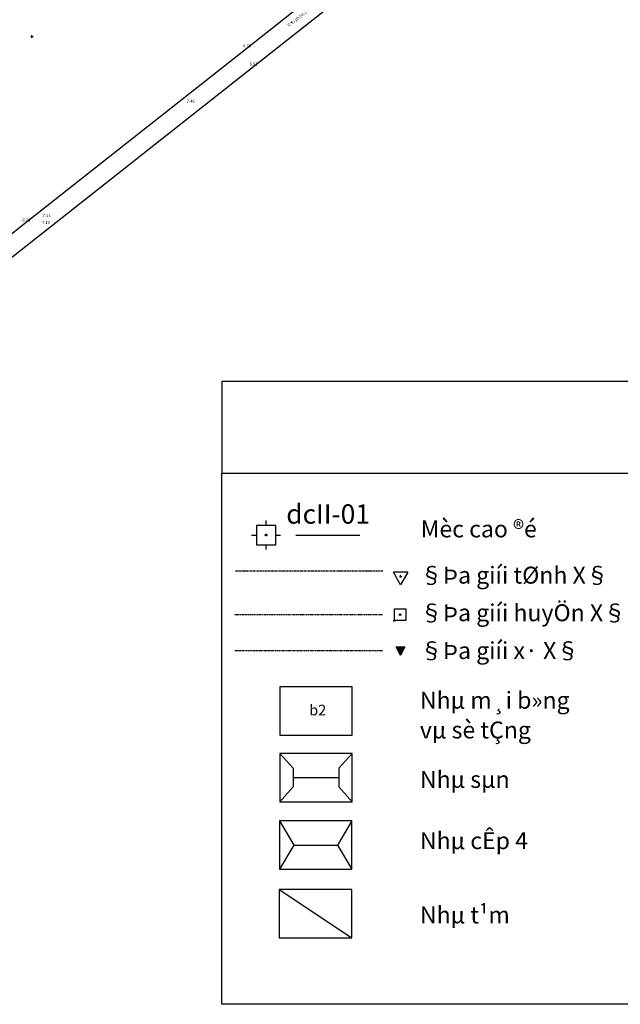
# Model space of a CAD drawing. Extents: x 503866 to 504655, y 325705 to 326330.
# Drawn here: x 504292 to 504392, y 325705 to 325868 of the extents above; entities that cross this region are included whole.
import ezdxf
from ezdxf.enums import TextEntityAlignment as Align

# ---------------------------------------------------------------- set-up
doc = ezdxf.new("R2010")
doc.units = 0
doc.header["$MEASUREMENT"] = 0
doc.header["$PDMODE"] = 2
doc.header["$PDSIZE"] = 0.2
for name, pattern in [('4-1', [5, 4, -1]), ('DGH_XD', [10.55, 3, -1, 3, -1, 0.3, -1, 0.25, -1]), ('DGT_XD', [11.5, 4, -1, 4, -1, 0.5, -1]), ('DGX_XD', [4.85, 3, -0.85, 0.15, -0.85])]:
    doc.linetypes.add(name, pattern=pattern)
for name, color, linetype in [('Caodo', 7, 'Continuous'), ('CAU_CONG_TRAN', 11, 'Continuous'), ('DG_HUYEN', 40, 'DGH_XD'), ('DG_TINH', 60, 'DGT_XD'), ('DUONG', 1, 'Continuous'), ('Ghi chu', 255, 'Continuous'), ('KY_HIEU_DIA_VAT', 7, 'Continuous'), ('NHA', 5, 'Continuous')]:
    doc.layers.add(name, color=color, linetype=linetype)
doc.styles.get("Standard").update_dxf_attribs({"font": 'VNARIAL.ttf'})
doc.styles.add('VNARIAL', font='VNARIAL.ttf')
doc.styles.add('vnarial Narowwl', font='VHARIALN.ttf')
doc.styles.add('VNARIALHN', font='VHARIALN.ttf')
doc.linetypes.add('BG_XD', pattern='A,0,[136,LTTLL.SHX,S=0.1,R=0,X=0,Y=0],-7', length=7)

# ---------------------------------------------------------------- blocks, each defined once
blk = doc.blocks.new('DGH')
blk.add_lwpolyline([(-0.6, -0.6), (-0.6, 0.6), (0.6, 0.6), (0.6, -0.6)], close=True)
blk.add_circle((0, 0), 0.0426)
for p in [(0, 0), (-0.6, -0.6)]:
    blk.add_point(p)
blk = doc.blocks.new('DGX')
h = blk.add_hatch()
h.set_pattern_fill('ANSI31', color=256, scale=0.02, style=0)
h.set_pattern_definition([(45, (-0.512895, -0.70019), (-0.0449013, 0.0449013), [])])
h.paths.add_polyline_path([(-0.51, 0.3), (0.49, 0.3), (-0.01, -0.71)])
h = blk.add_hatch()
h.set_pattern_fill('ANSI31', color=256, scale=0.2, style=0)
h.set_pattern_definition([(45, (-0.5129, -0.7002), (-0.449, 0.449), [])])
h.paths.add_polyline_path([(-0.51, 0.3), (0.49, 0.3), (-0.01, -0.71)])
blk.add_lwpolyline([(-0.51, 0.3), (0.49, 0.3), (-0.01, -0.71)], close=True)
blk.add_point((-0.01, 0.01))
blk = doc.blocks.new('§Þa_giíi_tØnh')
at = {"layer": 'DG_TINH'}
for p, q in [((0, -0.87), (-0.75, 0.43)), ((0.75, 0.43), (-0.75, 0.43)), ((0.75, 0.43), (0, -0.87))]:
    blk.add_line(p, q, dxfattribs=at)
blk.add_point((0, 0), dxfattribs=at)
blk = doc.blocks.new('nha_cap4')
at = {"layer": 'NHA'}
for p, q in [((-7.5, 5), (-4.52, 0)), ((7.5, 5), (4.52, 0)), ((-4.52, 0), (4.52, 0)), ((-4.52, 0), (-7.5, -5)), ((4.52, 0), (7.5, -5))]:
    blk.add_line(p, q, dxfattribs=at)
blk.add_lwpolyline([(7.5, -5), (7.5, 5), (-7.5, 5), (-7.5, -5)], close=True, dxfattribs=at)

msp = doc.modelspace()

# ---------------------------------------------------------------- linework, layer by layer
at = {"layer": 'CAU_CONG_TRAN'}
msp.add_point((504294.3241, 325865.2721), dxfattribs=at)
at = {"layer": 'DG_HUYEN', "color": 40, "ltscale": 0.1}
msp.add_line((504327.89776, 325769.6565), (504352.39503, 325769.6565), dxfattribs=at)
at = {"layer": 'DG_TINH', "color": 60, "ltscale": 0.1}
msp.add_line((504327.97594, 325776.89341), (504352.49003, 325776.89341), dxfattribs=at)
at = {"layer": 'DUONG'}
for points in [[(504385.66, 325907.103), (504354.403, 325882.769), (504329.892, 325863.307), (504293.384, 325834.482), (504255.734, 325804.582), (504214.52, 325772.26)], [(504214.52, 325772.26), (504175.209, 325741.204), (504174.979, 325740.383), (504175.301, 325739.438), (504176.207, 325738.834), (504176.968, 325738.944), (504216.318, 325769.854), (504256.569, 325801.577), (504291.193, 325828.958), (504330.997, 325860.317), (504387.211, 325904.701), (504388.19218, 325905.52179)]]:
    msp.add_lwpolyline(points, dxfattribs=at)
at = {"layer": 'KY_HIEU_DIA_VAT', "color": 20}
for p, q in [((504325.71825, 325808.17934), (504325.71825, 325793.05916)), ((504654.78429, 325808.17934), (504325.71825, 325808.17934)), ((504325.71825, 325705.17899), (504325.71825, 325793.05916)), ((504325.71825, 325793.05916), (504654.78429, 325793.05916)), ((504325.71825, 325793.05916), (504654.78429, 325793.05916)), ((504654.78429, 325705.17899), (504325.71825, 325705.17899))]:
    msp.add_line(p, q, dxfattribs=at)
at = {"layer": 'KY_HIEU_DIA_VAT', "color": 1, "ltscale": 2}
for p, q in [((504333.052, 325784.40838), (504333.052, 325785.20838)), ((504330.652, 325782.80838), (504331.452, 325782.80838)), ((504334.652, 325782.80838), (504335.452, 325782.80838)), ((504333.052, 325780.40838), (504333.052, 325781.20838))]:
    msp.add_line(p, q, dxfattribs=at)
at = {"layer": 'KY_HIEU_DIA_VAT', "color": 1}
for p, q in [((504331.452, 325784.40838), (504331.452, 325781.20838)), ((504334.652, 325784.40838), (504331.452, 325784.40838)), ((504334.652, 325781.20838), (504334.652, 325784.40838)), ((504337.96087, 325782.80838), (504348.56139, 325782.80838)), ((504331.452, 325781.20838), (504334.652, 325781.20838))]:
    msp.add_line(p, q, dxfattribs=at)
at = {"layer": 'KY_HIEU_DIA_VAT', "color": 20, "linetype": 'DGX_XD', "ltscale": 0.1}
msp.add_line((504327.89589, 325763.71047), (504352.36051, 325763.71047), dxfattribs=at)
at = {"layer": 'KY_HIEU_DIA_VAT', "color": 6}
for p, q in [((504335.30879, 325757.68191), (504335.30879, 325749.68191)), ((504347.30879, 325757.68191), (504335.30879, 325757.68191)), ((504347.30879, 325749.68191), (504347.30879, 325757.68191)), ((504335.30879, 325749.68191), (504347.30879, 325749.68191)), ((504335.31685, 325746.67624), (504337.52338, 325744.22456)), ((504335.31685, 325746.67624), (504335.31685, 325738.67624)), ((504347.31685, 325746.67624), (504335.31685, 325746.67624)), ((504347.31685, 325746.67624), (504345.11032, 325744.22456)), ((504347.31685, 325738.67624), (504347.31685, 325746.67624)), ((504337.52338, 325744.22456), (504337.52338, 325741.12792)), ((504345.11032, 325744.22456), (504345.11032, 325741.12792)), ((504337.52338, 325742.67624), (504345.11032, 325742.67624)), ((504335.31685, 325738.67624), (504337.52338, 325741.12792)), ((504347.31685, 325738.67624), (504345.11032, 325741.12792)), ((504335.31685, 325738.67624), (504347.31685, 325738.67624)), ((504335.2472, 325724.16534), (504347.2472, 325716.16534)), ((504335.2472, 325724.16534), (504335.2472, 325716.16534)), ((504347.2472, 325724.16534), (504335.2472, 325724.16534)), ((504347.2472, 325716.16534), (504347.2472, 325724.16534)), ((504335.2472, 325716.16534), (504347.2472, 325716.16534))]:
    msp.add_line(p, q, dxfattribs=at)
at = {"layer": 'KY_HIEU_DIA_VAT', "color": 1}
msp.add_ellipse((504333.052, 325782.80838), major_axis=(0.10422, 0.10422), ratio=1, start_param=5.497787144, end_param=11.780972451, dxfattribs=at)
msp.add_point((504333.052, 325782.80838), dxfattribs=at)

# ---------------------------------------------------------------- block references
at = {"layer": 'KY_HIEU_DIA_VAT'}
for name, p, xscale, yscale, zscale in [('§Þa_giíi_tØnh', (504355.30909, 325775.96322), 1.599999999976717, 1.600000001490116, 1.6), ('nha_cap4', (504341.25886, 325731.51485), 0.7999999999883585, 0.8000000007450581, 0.8)]:
    msp.add_blockref(name, p, dxfattribs=dict(at, xscale=xscale, yscale=yscale, zscale=zscale))
at = {"layer": 'KY_HIEU_DIA_VAT', "linetype": '4-1', "xscale": 1.599999999976717, "yscale": 1.600000001490116, "zscale": 1.6}
msp.add_blockref('DGH', (504355.23905, 325769.63691), dxfattribs=at)
at = {"layer": 'KY_HIEU_DIA_VAT', "linetype": 'DGX_XD', "xscale": 1.439999999827705, "yscale": 1.440000001923181, "zscale": 1.44}
msp.add_blockref('DGX', (504355.299, 325763.89173), dxfattribs=at)

# ---------------------------------------------------------------- texts
at = {"layer": 'Caodo', "color": 6}
for s, p in [('6.79', (504329.892, 325863.307)), ('6.91', (504330.997, 325860.317)), ('7.45', (504320.581, 325854.143)), ('7.13', (504296.739, 325835.239)), ('6.79', (504293.384, 325834.482)), ('7.13', (504296.644, 325834.098))]:
    msp.add_text(s, height=0.5, dxfattribs=at).set_placement(p, align=Align.BOTTOM_CENTER)
at = {"layer": 'Ghi chu', "color": 0}
msp.add_text('D¶i ph©n c¸ch', height=0.5, rotation=37.5796823, dxfattribs=at).set_placement((504336.68898, 325867.0732), align=Align.MIDDLE_LEFT)
at = {"layer": 'KY_HIEU_DIA_VAT', "color": 1, "linetype": 'BG_XD', "ltscale": 0.9375, "style": 'vnarial Narowwl'}
msp.add_text('dcII-01', height=3.2, dxfattribs=at).set_placement((504343.31447, 325783.68294), align=Align.BOTTOM_CENTER)
at = {"layer": 'KY_HIEU_DIA_VAT', "style": 'VNARIAL'}
for s, p in [('Mèc cao ®é', (504358.62752, 325782.42045)), ('§Þa giíi tØnh X§', (504358.50166, 325774.76858)), ('§Þa giíi huyÖn X§', (504358.50166, 325768.54903)), ('§Þa giíi x· X§', (504358.50166, 325762.29757)), ('Nhµ m¸i b»ng', (504358.50166, 325754.0793)), ('vµ sè tÇng', (504358.50166, 325749.15963)), ('Nhµ sµn', (504358.50166, 325740.97887)), ('Nhµ cÊp 4', (504358.50166, 325730.84944)), ('Nhµ t¹m', (504358.50166, 325718.56665))]:
    msp.add_text(s, height=2.8, dxfattribs=at).set_placement(p)
at = {"layer": 'KY_HIEU_DIA_VAT', "color": 7, "style": 'VNARIALHN'}
msp.add_text('b2', height=1.76, dxfattribs=at).set_placement((504340.1855, 325752.96691))

doc.saveas('drawing.dxf')
